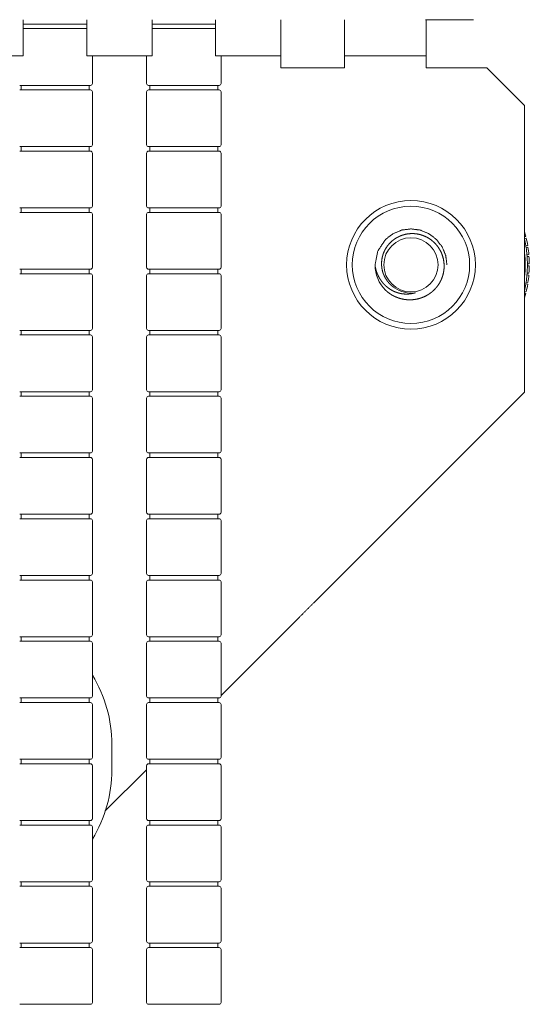
# Model space of a CAD drawing. Units: inches. Extents: x 13.4 to 44.8, y 4.5 to 29.3.
# Drawn here: x 23.6 to 25, y 15.1 to 17.7 of the extents above; entities that cross this region are included whole.
import ezdxf

# ---------------------------------------------------------------- set-up
doc = ezdxf.new("R2010")
doc.units = ezdxf.units.IN
doc.header["$MEASUREMENT"] = 0
doc.layers.add('1', color=7, linetype='Continuous')

msp = doc.modelspace()

# ---------------------------------------------------------------- linework, layer by layer
at = {"layer": '1', "color": 18, "linetype": 'Continuous', "lineweight": 18}
for p, q in [((23.6457, 17.6521), (23.4297, 17.6521)), ((23.9857, 17.6521), (23.8137, 17.6521)), ((24.3257, 17.6521), (24.1537, 17.6521)), ((24.7097, 17.6521), (24.4937, 17.6521)), ((24.3257, 17.6203), (24.4937, 17.6203)), ((24.7097, 17.6203), (24.8697, 17.6203)), ((24.9697, 17.5203), (24.8697, 17.6203)), ((24.9697, 17.5203), (24.9697, 16.7622)), ((24.8731, 16.6656), (24.9697, 16.7622)), ((24.8597, 16.6521), (24.8731, 16.6656)), ((24.4129, 16.2054), (24.8597, 16.6521)), ((24.1681, 15.9606), (24.3727, 16.1651)), ((24.1597, 15.9521), (24.1611, 15.9535)), ((23.8797, 15.7635), (23.8797, 15.8308)), ((23.8624, 15.6549), (23.9713, 15.7637))]:
    msp.add_line(p, q, dxfattribs=at)
at = {"layer": '1', "color": 27, "linetype": 'Continuous', "lineweight": 18}
for p, q in [((23.8281, 17.5786), (23.8281, 17.6521)), ((23.9713, 17.6521), (23.9713, 17.5786)), ((24.1681, 17.5786), (24.1681, 17.6521)), ((23.6397, 17.5736), (23.6397, 17.5616)), ((23.8197, 17.5616), (23.8197, 17.5736)), ((23.8281, 17.4166), (23.8281, 17.5566)), ((23.9713, 17.5566), (23.9713, 17.4166)), ((23.9797, 17.5736), (23.9797, 17.5616)), ((24.1597, 17.5616), (24.1597, 17.5736)), ((24.1681, 17.4166), (24.1681, 17.5566)), ((23.6397, 17.4116), (23.6397, 17.3996)), ((23.8197, 17.3996), (23.8197, 17.4116)), ((23.8281, 17.2546), (23.8281, 17.3946)), ((23.9713, 17.3946), (23.9713, 17.2546)), ((23.9797, 17.4116), (23.9797, 17.3996)), ((24.1597, 17.3996), (24.1597, 17.4116)), ((24.1681, 17.2546), (24.1681, 17.3946)), ((23.6397, 17.2496), (23.6397, 17.2376)), ((23.8197, 17.2376), (23.8197, 17.2496)), ((23.9797, 17.2496), (23.9797, 17.2376)), ((24.1597, 17.2376), (24.1597, 17.2496)), ((23.8281, 17.0926), (23.8281, 17.2326)), ((23.9713, 17.2326), (23.9713, 17.0926)), ((24.1681, 17.0926), (24.1681, 17.2326)), ((23.6397, 17.0876), (23.6397, 17.0756)), ((23.8197, 17.0756), (23.8197, 17.0876)), ((23.9797, 17.0876), (23.9797, 17.0756)), ((24.1597, 17.0756), (24.1597, 17.0876)), ((23.8281, 16.9306), (23.8281, 17.0706)), ((23.9713, 17.0706), (23.9713, 16.9306)), ((24.1681, 16.9306), (24.1681, 17.0706)), ((23.6397, 16.9256), (23.6397, 16.9136)), ((23.8197, 16.9136), (23.8197, 16.9256)), ((23.9797, 16.9256), (23.9797, 16.9136)), ((24.1597, 16.9136), (24.1597, 16.9256)), ((23.8281, 16.7686), (23.8281, 16.9086)), ((23.9713, 16.9086), (23.9713, 16.7686)), ((24.1681, 16.7686), (24.1681, 16.9086)), ((23.6397, 16.7636), (23.6397, 16.7516)), ((23.8197, 16.7516), (23.8197, 16.7636)), ((23.8281, 16.6066), (23.8281, 16.7466)), ((23.9713, 16.7466), (23.9713, 16.6066)), ((23.9797, 16.7636), (23.9797, 16.7516)), ((24.1597, 16.7516), (24.1597, 16.7636)), ((24.1681, 16.6066), (24.1681, 16.7466)), ((23.6397, 16.6016), (23.6397, 16.5896)), ((23.8197, 16.5896), (23.8197, 16.6016)), ((23.9797, 16.6016), (23.9797, 16.5896)), ((24.1597, 16.5896), (24.1597, 16.6016)), ((23.8281, 16.4446), (23.8281, 16.5846)), ((23.9713, 16.5846), (23.9713, 16.4446)), ((24.1681, 16.4446), (24.1681, 16.5846)), ((23.6397, 16.4396), (23.6397, 16.4276)), ((23.8197, 16.4276), (23.8197, 16.4396)), ((23.9797, 16.4396), (23.9797, 16.4276)), ((24.1597, 16.4276), (24.1597, 16.4396)), ((23.8281, 16.2826), (23.8281, 16.4226)), ((23.9713, 16.4226), (23.9713, 16.2826)), ((24.1681, 16.2826), (24.1681, 16.4226)), ((23.6397, 16.2776), (23.6397, 16.2656)), ((23.8197, 16.2656), (23.8197, 16.2776)), ((23.9797, 16.2776), (23.9797, 16.2656)), ((24.1597, 16.2656), (24.1597, 16.2776)), ((23.8281, 16.1206), (23.8281, 16.2606)), ((23.9713, 16.2606), (23.9713, 16.1206)), ((24.1681, 16.1206), (24.1681, 16.2606)), ((23.6397, 16.1156), (23.6397, 16.1036)), ((23.8197, 16.1036), (23.8197, 16.1156)), ((23.8281, 15.9586), (23.8281, 16.0986)), ((23.9713, 16.0986), (23.9713, 15.9586)), ((23.9797, 16.1156), (23.9797, 16.1036)), ((24.1597, 16.1036), (24.1597, 16.1156)), ((24.1681, 15.9586), (24.1681, 16.0986)), ((23.6397, 15.9536), (23.6397, 15.9416)), ((23.8197, 15.9416), (23.8197, 15.9536)), ((23.8281, 15.7966), (23.8281, 15.9366)), ((23.9713, 15.9366), (23.9713, 15.7966)), ((23.9797, 15.9536), (23.9797, 15.9416)), ((24.1597, 15.9416), (24.1597, 15.9536)), ((24.1681, 15.7966), (24.1681, 15.9366)), ((23.6397, 15.7916), (23.6397, 15.7796)), ((23.8197, 15.7796), (23.8197, 15.7916)), ((23.9797, 15.7916), (23.9797, 15.7796)), ((24.1597, 15.7796), (24.1597, 15.7916)), ((23.8281, 15.6346), (23.8281, 15.7746)), ((23.9713, 15.7746), (23.9713, 15.6346)), ((24.1681, 15.6346), (24.1681, 15.7746)), ((23.6397, 15.6296), (23.6397, 15.6176)), ((23.8197, 15.6176), (23.8197, 15.6296)), ((23.9797, 15.6296), (23.9797, 15.6176)), ((24.1597, 15.6176), (24.1597, 15.6296)), ((23.8281, 15.4726), (23.8281, 15.6126)), ((23.9713, 15.6126), (23.9713, 15.4726)), ((24.1681, 15.4726), (24.1681, 15.6126)), ((23.6397, 15.4676), (23.6397, 15.4556)), ((23.8197, 15.4556), (23.8197, 15.4676)), ((23.9797, 15.4676), (23.9797, 15.4556)), ((24.1597, 15.4556), (24.1597, 15.4676)), ((23.8281, 15.3106), (23.8281, 15.4506)), ((23.9713, 15.4506), (23.9713, 15.3106)), ((24.1681, 15.3106), (24.1681, 15.4506)), ((23.6397, 15.3056), (23.6397, 15.2936)), ((23.8197, 15.2936), (23.8197, 15.3056)), ((23.8281, 15.1486), (23.8281, 15.2886)), ((23.9713, 15.2886), (23.9713, 15.1486)), ((23.9797, 15.3056), (23.9797, 15.2936)), ((24.1597, 15.2936), (24.1597, 15.3056)), ((24.1681, 15.1486), (24.1681, 15.2886))]:
    msp.add_line(p, q, dxfattribs=at)
at = {"layer": '1', "color": 9, "linetype": 'Continuous', "lineweight": 18}
for p, q in [((24.973, 17.1744), (24.9697, 17.1737)), ((24.9697, 17.1685), (24.9741, 17.1696)), ((24.978, 17.1504), (24.973, 17.1496)), ((24.9738, 17.1447), (24.9787, 17.1455)), ((24.981, 17.1261), (24.976, 17.1257)), ((24.9764, 17.1207), (24.9814, 17.1211)), ((24.9822, 17.1016), (24.9772, 17.1016)), ((24.9772, 17.0966), (24.9822, 17.0966)), ((24.976, 17.0724), (24.981, 17.0721)), ((24.9814, 17.077), (24.9764, 17.0774)), ((24.9741, 17.0285), (24.9697, 17.0296)), ((24.973, 17.0485), (24.978, 17.0477)), ((24.9787, 17.0526), (24.9738, 17.0534)), ((24.9697, 17.0245), (24.973, 17.0237))]:
    msp.add_line(p, q, dxfattribs=at)
at = {"layer": '1', "color": 27, "linetype": 'Continuous', "lineweight": 18}
for centre, start, end in [((23.8231, 17.5786), 270, 0), ((23.9763, 17.5786), 180, 270), ((24.1631, 17.5786), 270, 0), ((23.8231, 17.5566), 0, 90), ((23.9763, 17.5566), 90, 180), ((24.1631, 17.5566), 0, 90), ((23.8231, 17.4166), 270, 0), ((23.8231, 17.3946), 0, 90), ((23.9763, 17.4166), 180, 270), ((23.9763, 17.3946), 90, 180), ((24.1631, 17.4166), 270, 0), ((24.1631, 17.3946), 0, 90), ((23.8231, 17.2546), 270, 0), ((23.8231, 17.2326), 0, 90), ((23.9763, 17.2546), 180, 270), ((23.9763, 17.2326), 90, 180), ((24.1631, 17.2546), 270, 0), ((24.1631, 17.2326), 0, 90), ((23.8231, 17.0926), 270, 0), ((23.9763, 17.0926), 180, 270), ((24.1631, 17.0926), 270, 0), ((23.8231, 17.0706), 0, 90), ((23.9763, 17.0706), 90, 180), ((24.1631, 17.0706), 0, 90), ((23.8231, 16.9306), 270, 0), ((23.9763, 16.9306), 180, 270), ((24.1631, 16.9306), 270, 0), ((23.8231, 16.9086), 0, 90), ((23.9763, 16.9086), 90, 180), ((24.1631, 16.9086), 0, 90), ((23.8231, 16.7686), 270, 0), ((23.9763, 16.7686), 180, 270), ((24.1631, 16.7686), 270, 0), ((23.8231, 16.7466), 0, 90), ((23.9763, 16.7466), 90, 180), ((24.1631, 16.7466), 0, 90), ((23.8231, 16.6066), 270, 0), ((23.8231, 16.5846), 0, 90), ((23.9763, 16.6066), 180, 270), ((23.9763, 16.5846), 90, 180), ((24.1631, 16.6066), 270, 0), ((24.1631, 16.5846), 0, 90), ((23.8231, 16.4446), 270, 0), ((23.9763, 16.4446), 180, 270), ((24.1631, 16.4446), 270, 0), ((23.8231, 16.4226), 0, 90), ((23.9763, 16.4226), 90, 180), ((24.1631, 16.4226), 0, 90), ((23.8231, 16.2826), 270, 0), ((23.9763, 16.2826), 180, 270), ((24.1631, 16.2826), 270, 0), ((23.8231, 16.2606), 0, 90), ((23.9763, 16.2606), 90, 180), ((24.1631, 16.2606), 0, 90), ((23.8231, 16.1206), 270, 0), ((23.9763, 16.1206), 180, 270), ((24.1631, 16.1206), 270, 0), ((23.8231, 16.0986), 0, 90), ((23.9763, 16.0986), 90, 180), ((24.1631, 16.0986), 0, 90), ((23.8231, 15.9586), 270, 0), ((23.8231, 15.9366), 0, 90), ((23.9763, 15.9586), 180, 270), ((23.9763, 15.9366), 90, 180), ((24.1631, 15.9586), 270, 0), ((24.1631, 15.9366), 0, 90), ((23.8231, 15.7966), 270, 0), ((23.8231, 15.7746), 0, 90), ((23.9763, 15.7966), 180, 270), ((23.9763, 15.7746), 90, 180), ((24.1631, 15.7966), 270, 0), ((24.1631, 15.7746), 0, 90), ((23.8231, 15.6346), 270, 0), ((23.9763, 15.6346), 180, 270), ((24.1631, 15.6346), 270, 0), ((23.8231, 15.6126), 0, 90), ((23.9763, 15.6126), 90, 180), ((24.1631, 15.6126), 0, 90), ((23.8231, 15.4726), 270, 0), ((23.9763, 15.4726), 180, 270), ((24.1631, 15.4726), 270, 0), ((23.8231, 15.4506), 0, 90), ((23.9763, 15.4506), 90, 180), ((24.1631, 15.4506), 0, 90), ((23.8231, 15.3106), 270, 0), ((23.9763, 15.3106), 180, 270), ((24.1631, 15.3106), 270, 0), ((23.8231, 15.2886), 0, 90), ((23.9763, 15.2886), 90, 180), ((24.1631, 15.2886), 0, 90), ((23.8231, 15.1486), 270, 0), ((23.9763, 15.1486), 180, 270), ((24.1631, 15.1486), 270, 0)]:
    msp.add_arc(centre, 0.005, start, end, dxfattribs=at)
at = {"layer": '1', "color": 18, "linetype": 'Continuous', "lineweight": 18}
for centre, radius, start, end in [((24.6697, 17.0991), 0.17, 0, 180), ((24.6697, 17.0991), 0.155, 0, 180), ((24.6697, 17.0991), 0.17, 180, 0), ((24.6697, 17.0991), 0.155, 180, 0), ((23.5297, 15.8308), 0.35, 0, 31.5), ((23.5297, 15.7635), 0.35, 328.5, 0)]:
    msp.add_arc(centre, radius, start, end, dxfattribs=at)
at = {"layer": '1', "color": 9, "linetype": 'Continuous', "lineweight": 18}
for radius, start, end in [(0.3125, 13.9584, 16.2602), (0.0716, 0, 180), (0.3075, 9.4658, 13.0342), (0.3125, 9.4584, 13.0416), (0.3075, 8.5342, 9.4658), (0.3075, 4.9658, 8.5342), (0.3125, 4.9584, 8.5416), (0.3017, 353.8687, 6.1312), (0.3075, 4.0342, 4.9658), (0.3075, 0.4658, 4.0342), (0.3125, 0.4584, 4.0416), (0.095, 180, 225), (0.0716, 180, 0), (0.3075, 355.9658, 359.5342), (0.3075, 0, 0.4658), (0.3075, 359.5342, 0), (0.3125, 355.9584, 359.5416), (0.3075, 351.4658, 355.0342), (0.3075, 355.0342, 355.9658), (0.3125, 351.4584, 355.0416), (0.0747, 234.0525, 279.0525), (0.3075, 346.9658, 350.5342), (0.3075, 350.5342, 351.4658), (0.3125, 346.9584, 350.5416), (0.3125, 343.7398, 346.0416)]:
    msp.add_arc((24.6697, 17.0991), radius, start, end, dxfattribs=at)
at = {"layer": '1', "color": 18, "linetype": 'Continuous', "lineweight": 18}
for points, knots in [([(23.6457, 17.6521), (23.6457, 17.6567), (23.6457, 17.6913), (23.6457, 17.7473)], [0, 0, 0.04894, 0.412211, 1, 1]), ([(23.8137, 17.7473), (23.8137, 17.7179), (23.8137, 17.6703), (23.8137, 17.6521)], [0, 0, 0.309017, 0.809026, 1, 1]), ([(23.9857, 17.6521), (23.9857, 17.6567), (23.9857, 17.6913), (23.9857, 17.7473)], [0, 0, 0.04894, 0.412211, 1, 1]), ([(24.1537, 17.7473), (24.1537, 17.7179), (24.1537, 17.6703), (24.1537, 17.6521)], [0, 0, 0.309017, 0.809026, 1, 1]), ([(24.3257, 17.6521), (24.3257, 17.6567), (24.3257, 17.6913), (24.3257, 17.7473)], [0, 0, 0.04894, 0.412211, 1, 1]), ([(24.4937, 17.7473), (24.4937, 17.7179), (24.4937, 17.6703), (24.4937, 17.6521)], [0, 0, 0.309017, 0.809026, 1, 1]), ([(24.7077, 17.7473), (24.7406, 17.7473), (24.7975, 17.7473), (24.8177, 17.7473), (24.8347, 17.7473)], [0, 0, 0.258827, 0.707109, 0.866024, 1, 1]), ([(24.7097, 17.6521), (24.7097, 17.6567), (24.7097, 17.6913), (24.7097, 17.7473)], [0, 0, 0.04894, 0.412211, 1, 1]), ([(24.3257, 17.6521), (24.3257, 17.6478), (24.3257, 17.6203)], [0, 0, 0.133996, 1, 1]), ([(24.7097, 17.6521), (24.7097, 17.6478), (24.7097, 17.6203)], [0, 0, 0.133996, 1, 1])]:
    msp.add_open_spline(points, degree=1, knots=knots, dxfattribs=at)
at = {"layer": '1', "color": 27, "linetype": 'Continuous', "lineweight": 18}
for points, knots in [([(23.8137, 17.7356), (23.7728, 17.7356), (23.7148, 17.7356), (23.6628, 17.7356), (23.6457, 17.7356)], [0, 0, 0.243678, 0.588415, 0.898293, 1, 1]), ([(24.1537, 17.7356), (24.1128, 17.7356), (24.0548, 17.7356), (24.0028, 17.7356), (23.9857, 17.7356)], [0, 0, 0.243678, 0.588415, 0.898293, 1, 1]), ([(23.6457, 17.7236), (23.6866, 17.7236), (23.7446, 17.7236), (23.7728, 17.7236), (23.8137, 17.7236)], [0, 0, 0.243688, 0.588424, 0.756322, 1, 1]), ([(23.9857, 17.7236), (24.0266, 17.7236), (24.0548, 17.7236), (24.1128, 17.7236), (24.1537, 17.7236)], [0, 0, 0.243688, 0.411585, 0.756322, 1, 1]), ([(23.8231, 17.5736), (23.8186, 17.5736), (23.7846, 17.5736), (23.7297, 17.5736), (23.6748, 17.5736), (23.6408, 17.5736), (23.6363, 17.5736)], [0, 0, 0.024477, 0.206113, 0.500004, 0.793896, 0.975532, 1, 1]), ([(23.6363, 17.5616), (23.6541, 17.5616), (23.7008, 17.5616), (23.7586, 17.5616), (23.7846, 17.5616), (23.8186, 17.5616), (23.8231, 17.5616)], [0, 0, 0.095487, 0.345494, 0.654506, 0.793887, 0.975523, 1, 1]), ([(24.1631, 17.5736), (24.1453, 17.5736), (24.1246, 17.5736), (24.0697, 17.5736), (24.0148, 17.5736), (23.9808, 17.5736), (23.9763, 17.5736)], [0, 0, 0.095496, 0.206113, 0.500004, 0.793896, 0.975532, 1, 1]), ([(23.9763, 17.5616), (23.9941, 17.5616), (24.0408, 17.5616), (24.0986, 17.5616), (24.1246, 17.5616), (24.1586, 17.5616), (24.1631, 17.5616)], [0, 0, 0.095487, 0.345494, 0.654506, 0.793887, 0.975523, 1, 1]), ([(23.8231, 17.4116), (23.8186, 17.4116), (23.7846, 17.4116), (23.7297, 17.4116), (23.6748, 17.4116), (23.6408, 17.4116), (23.6363, 17.4116)], [0, 0, 0.024477, 0.206113, 0.500004, 0.793896, 0.975532, 1, 1]), ([(23.6363, 17.3996), (23.6541, 17.3996), (23.7008, 17.3996), (23.7586, 17.3996), (23.7846, 17.3996), (23.8186, 17.3996), (23.8231, 17.3996)], [0, 0, 0.095487, 0.345494, 0.654506, 0.793887, 0.975523, 1, 1]), ([(24.1631, 17.4116), (24.1453, 17.4116), (24.1246, 17.4116), (24.0697, 17.4116), (24.0148, 17.4116), (23.9808, 17.4116), (23.9763, 17.4116)], [0, 0, 0.095496, 0.206113, 0.500004, 0.793896, 0.975532, 1, 1]), ([(23.9763, 17.3996), (23.9941, 17.3996), (24.0408, 17.3996), (24.0986, 17.3996), (24.1246, 17.3996), (24.1586, 17.3996), (24.1631, 17.3996)], [0, 0, 0.095487, 0.345494, 0.654506, 0.793887, 0.975523, 1, 1]), ([(23.8231, 17.2496), (23.8186, 17.2496), (23.7846, 17.2496), (23.7297, 17.2496), (23.6748, 17.2496), (23.6408, 17.2496), (23.6363, 17.2496)], [0, 0, 0.024477, 0.206113, 0.500004, 0.793896, 0.975532, 1, 1]), ([(23.6363, 17.2376), (23.6541, 17.2376), (23.7008, 17.2376), (23.7586, 17.2376), (23.7846, 17.2376), (23.8186, 17.2376), (23.8231, 17.2376)], [0, 0, 0.095487, 0.345494, 0.654506, 0.793887, 0.975523, 1, 1]), ([(24.1631, 17.2496), (24.1453, 17.2496), (24.1246, 17.2496), (24.0697, 17.2496), (24.0148, 17.2496), (23.9808, 17.2496), (23.9763, 17.2496)], [0, 0, 0.095496, 0.206113, 0.500004, 0.793896, 0.975532, 1, 1]), ([(23.9763, 17.2376), (23.9941, 17.2376), (24.0408, 17.2376), (24.0986, 17.2376), (24.1246, 17.2376), (24.1586, 17.2376), (24.1631, 17.2376)], [0, 0, 0.095487, 0.345494, 0.654506, 0.793887, 0.975523, 1, 1]), ([(23.8231, 17.0876), (23.8186, 17.0876), (23.7846, 17.0876), (23.7297, 17.0876), (23.6748, 17.0876), (23.6408, 17.0876), (23.6363, 17.0876)], [0, 0, 0.024477, 0.206113, 0.500004, 0.793896, 0.975532, 1, 1]), ([(24.1631, 17.0876), (24.1586, 17.0876), (24.1246, 17.0876), (24.0697, 17.0876), (24.0148, 17.0876), (23.9808, 17.0876), (23.9763, 17.0876)], [0, 0, 0.024477, 0.206113, 0.500004, 0.793896, 0.975532, 1, 1]), ([(23.6363, 17.0756), (23.6541, 17.0756), (23.7008, 17.0756), (23.7586, 17.0756), (23.7846, 17.0756), (23.8186, 17.0756), (23.8231, 17.0756)], [0, 0, 0.095487, 0.345494, 0.654506, 0.793887, 0.975523, 1, 1]), ([(23.9763, 17.0756), (23.9941, 17.0756), (24.0408, 17.0756), (24.0986, 17.0756), (24.1246, 17.0756), (24.1586, 17.0756), (24.1631, 17.0756)], [0, 0, 0.095487, 0.345494, 0.654506, 0.793887, 0.975523, 1, 1]), ([(23.8231, 16.9256), (23.8186, 16.9256), (23.7846, 16.9256), (23.7297, 16.9256), (23.6748, 16.9256), (23.6408, 16.9256), (23.6363, 16.9256)], [0, 0, 0.024477, 0.206113, 0.500004, 0.793896, 0.975532, 1, 1]), ([(24.1631, 16.9256), (24.1453, 16.9256), (24.1246, 16.9256), (24.0697, 16.9256), (24.0148, 16.9256), (23.9808, 16.9256), (23.9763, 16.9256)], [0, 0, 0.095496, 0.206113, 0.500004, 0.793896, 0.975532, 1, 1]), ([(23.6363, 16.9136), (23.6541, 16.9136), (23.7008, 16.9136), (23.7586, 16.9136), (23.7846, 16.9136), (23.8186, 16.9136), (23.8231, 16.9136)], [0, 0, 0.095487, 0.345494, 0.654506, 0.793887, 0.975523, 1, 1]), ([(23.9763, 16.9136), (23.9941, 16.9136), (24.0408, 16.9136), (24.0986, 16.9136), (24.1246, 16.9136), (24.1586, 16.9136), (24.1631, 16.9136)], [0, 0, 0.095487, 0.345494, 0.654506, 0.793887, 0.975523, 1, 1]), ([(23.8231, 16.7636), (23.8186, 16.7636), (23.7846, 16.7636), (23.7297, 16.7636), (23.6748, 16.7636), (23.6408, 16.7636), (23.6363, 16.7636)], [0, 0, 0.024477, 0.206113, 0.500004, 0.793896, 0.975532, 1, 1]), ([(23.6363, 16.7516), (23.6541, 16.7516), (23.7008, 16.7516), (23.7586, 16.7516), (23.7846, 16.7516), (23.8186, 16.7516), (23.8231, 16.7516)], [0, 0, 0.095487, 0.345494, 0.654506, 0.793887, 0.975523, 1, 1]), ([(24.1631, 16.7636), (24.1586, 16.7636), (24.1246, 16.7636), (24.0697, 16.7636), (24.0148, 16.7636), (23.9808, 16.7636), (23.9763, 16.7636)], [0, 0, 0.024477, 0.206113, 0.500004, 0.793896, 0.975532, 1, 1]), ([(23.9763, 16.7516), (23.9941, 16.7516), (24.0408, 16.7516), (24.0986, 16.7516), (24.1246, 16.7516), (24.1586, 16.7516), (24.1631, 16.7516)], [0, 0, 0.095487, 0.345494, 0.654506, 0.793887, 0.975523, 1, 1]), ([(23.8231, 16.6016), (23.8186, 16.6016), (23.7846, 16.6016), (23.7297, 16.6016), (23.6748, 16.6016), (23.6408, 16.6016), (23.6363, 16.6016)], [0, 0, 0.024477, 0.206113, 0.500004, 0.793896, 0.975532, 1, 1]), ([(23.6363, 16.5896), (23.6541, 16.5896), (23.7008, 16.5896), (23.7586, 16.5896), (23.7846, 16.5896), (23.8186, 16.5896), (23.8231, 16.5896)], [0, 0, 0.095487, 0.345494, 0.654506, 0.793887, 0.975523, 1, 1]), ([(24.1631, 16.6016), (24.1453, 16.6016), (24.1246, 16.6016), (24.0697, 16.6016), (24.0148, 16.6016), (23.9808, 16.6016), (23.9763, 16.6016)], [0, 0, 0.095496, 0.206113, 0.500004, 0.793896, 0.975532, 1, 1]), ([(23.9763, 16.5896), (23.9941, 16.5896), (24.0408, 16.5896), (24.0986, 16.5896), (24.1246, 16.5896), (24.1586, 16.5896), (24.1631, 16.5896)], [0, 0, 0.095487, 0.345494, 0.654506, 0.793887, 0.975523, 1, 1]), ([(23.8231, 16.4396), (23.8186, 16.4396), (23.7846, 16.4396), (23.7297, 16.4396), (23.6748, 16.4396), (23.6408, 16.4396), (23.6363, 16.4396)], [0, 0, 0.024477, 0.206113, 0.500004, 0.793896, 0.975532, 1, 1]), ([(24.1631, 16.4396), (24.1453, 16.4396), (24.1246, 16.4396), (24.0697, 16.4396), (24.0148, 16.4396), (23.9808, 16.4396), (23.9763, 16.4396)], [0, 0, 0.095496, 0.206113, 0.500004, 0.793896, 0.975532, 1, 1]), ([(23.6363, 16.4276), (23.6541, 16.4276), (23.7008, 16.4276), (23.7586, 16.4276), (23.7846, 16.4276), (23.8186, 16.4276), (23.8231, 16.4276)], [0, 0, 0.095487, 0.345494, 0.654506, 0.793887, 0.975523, 1, 1]), ([(23.9763, 16.4276), (23.9941, 16.4276), (24.0408, 16.4276), (24.0986, 16.4276), (24.1246, 16.4276), (24.1586, 16.4276), (24.1631, 16.4276)], [0, 0, 0.095487, 0.345494, 0.654506, 0.793887, 0.975523, 1, 1]), ([(23.8231, 16.2776), (23.8186, 16.2776), (23.7846, 16.2776), (23.7297, 16.2776), (23.6748, 16.2776), (23.6408, 16.2776), (23.6363, 16.2776)], [0, 0, 0.024477, 0.206113, 0.500004, 0.793896, 0.975532, 1, 1]), ([(24.1631, 16.2776), (24.1453, 16.2776), (24.1246, 16.2776), (24.0697, 16.2776), (24.0148, 16.2776), (23.9808, 16.2776), (23.9763, 16.2776)], [0, 0, 0.095496, 0.206113, 0.500004, 0.793896, 0.975532, 1, 1]), ([(23.6363, 16.2656), (23.6541, 16.2656), (23.7008, 16.2656), (23.7586, 16.2656), (23.7846, 16.2656), (23.8186, 16.2656), (23.8231, 16.2656)], [0, 0, 0.095487, 0.345494, 0.654506, 0.793887, 0.975523, 1, 1]), ([(23.9763, 16.2656), (23.9941, 16.2656), (24.0408, 16.2656), (24.0986, 16.2656), (24.1246, 16.2656), (24.1586, 16.2656), (24.1631, 16.2656)], [0, 0, 0.095487, 0.345494, 0.654506, 0.793887, 0.975523, 1, 1]), ([(23.8231, 16.1156), (23.8186, 16.1156), (23.7846, 16.1156), (23.7297, 16.1156), (23.6748, 16.1156), (23.6408, 16.1156), (23.6363, 16.1156)], [0, 0, 0.024477, 0.206113, 0.500004, 0.793896, 0.975532, 1, 1]), ([(23.6363, 16.1036), (23.6541, 16.1036), (23.7008, 16.1036), (23.7586, 16.1036), (23.7846, 16.1036), (23.8186, 16.1036), (23.8231, 16.1036)], [0, 0, 0.095487, 0.345494, 0.654506, 0.793887, 0.975523, 1, 1]), ([(24.1631, 16.1156), (24.1453, 16.1156), (24.0986, 16.1156), (24.0697, 16.1156), (24.0148, 16.1156), (23.9808, 16.1156), (23.9763, 16.1156)], [0, 0, 0.095496, 0.345494, 0.500004, 0.793896, 0.975532, 1, 1]), ([(23.9763, 16.1036), (23.9941, 16.1036), (24.0408, 16.1036), (24.0986, 16.1036), (24.1246, 16.1036), (24.1586, 16.1036), (24.1631, 16.1036)], [0, 0, 0.095487, 0.345494, 0.654506, 0.793887, 0.975523, 1, 1]), ([(23.8231, 15.9536), (23.8186, 15.9536), (23.7846, 15.9536), (23.7297, 15.9536), (23.6748, 15.9536), (23.6408, 15.9536), (23.6363, 15.9536)], [0, 0, 0.024477, 0.206113, 0.500004, 0.793896, 0.975532, 1, 1]), ([(23.6363, 15.9416), (23.6541, 15.9416), (23.6748, 15.9416), (23.7297, 15.9416), (23.7846, 15.9416), (23.8186, 15.9416), (23.8231, 15.9416)], [0, 0, 0.095487, 0.206104, 0.499996, 0.793887, 0.975523, 1, 1]), ([(24.1631, 15.9536), (24.1586, 15.9536), (24.1246, 15.9536), (24.0697, 15.9536), (24.0148, 15.9536), (23.9808, 15.9536), (23.9763, 15.9536)], [0, 0, 0.024477, 0.206113, 0.500004, 0.793896, 0.975532, 1, 1]), ([(23.9763, 15.9416), (23.9941, 15.9416), (24.0148, 15.9416), (24.0697, 15.9416), (24.1246, 15.9416), (24.1586, 15.9416), (24.1631, 15.9416)], [0, 0, 0.095487, 0.206104, 0.499996, 0.793887, 0.975523, 1, 1]), ([(23.8231, 15.7916), (23.8053, 15.7916), (23.7586, 15.7916), (23.7297, 15.7916), (23.6748, 15.7916), (23.6408, 15.7916), (23.6363, 15.7916)], [0, 0, 0.095496, 0.345494, 0.500004, 0.793896, 0.975532, 1, 1]), ([(23.6363, 15.7796), (23.6408, 15.7796), (23.6748, 15.7796), (23.7297, 15.7796), (23.7846, 15.7796), (23.8186, 15.7796), (23.8231, 15.7796)], [0, 0, 0.024468, 0.206104, 0.499996, 0.793887, 0.975523, 1, 1]), ([(24.1631, 15.7916), (24.1453, 15.7916), (24.1246, 15.7916), (24.0697, 15.7916), (24.0148, 15.7916), (23.9808, 15.7916), (23.9763, 15.7916)], [0, 0, 0.095496, 0.206113, 0.500004, 0.793896, 0.975532, 1, 1]), ([(23.9763, 15.7796), (23.9808, 15.7796), (24.0148, 15.7796), (24.0697, 15.7796), (24.1246, 15.7796), (24.1586, 15.7796), (24.1631, 15.7796)], [0, 0, 0.024468, 0.206104, 0.499996, 0.793887, 0.975523, 1, 1]), ([(23.8231, 15.6296), (23.8186, 15.6296), (23.7846, 15.6296), (23.7297, 15.6296), (23.6748, 15.6296), (23.6408, 15.6296), (23.6363, 15.6296)], [0, 0, 0.024477, 0.206113, 0.500004, 0.793896, 0.975532, 1, 1]), ([(24.1631, 15.6296), (24.1586, 15.6296), (24.1246, 15.6296), (24.0697, 15.6296), (24.0148, 15.6296), (23.9808, 15.6296), (23.9763, 15.6296)], [0, 0, 0.024477, 0.206113, 0.500004, 0.793896, 0.975532, 1, 1]), ([(23.6363, 15.6176), (23.6408, 15.6176), (23.6748, 15.6176), (23.7297, 15.6176), (23.7846, 15.6176), (23.8186, 15.6176), (23.8231, 15.6176)], [0, 0, 0.024468, 0.206104, 0.499996, 0.793887, 0.975523, 1, 1]), ([(23.9763, 15.6176), (23.9808, 15.6176), (24.0148, 15.6176), (24.0697, 15.6176), (24.1246, 15.6176), (24.1586, 15.6176), (24.1631, 15.6176)], [0, 0, 0.024468, 0.206104, 0.499996, 0.793887, 0.975523, 1, 1]), ([(23.8231, 15.4676), (23.8186, 15.4676), (23.7846, 15.4676), (23.7297, 15.4676), (23.6748, 15.4676), (23.6408, 15.4676), (23.6363, 15.4676)], [0, 0, 0.024477, 0.206113, 0.500004, 0.793896, 0.975532, 1, 1]), ([(24.1631, 15.4676), (24.1586, 15.4676), (24.1246, 15.4676), (24.0697, 15.4676), (24.0148, 15.4676), (23.9808, 15.4676), (23.9763, 15.4676)], [0, 0, 0.024477, 0.206113, 0.500004, 0.793896, 0.975532, 1, 1]), ([(23.6363, 15.4556), (23.6541, 15.4556), (23.7008, 15.4556), (23.7586, 15.4556), (23.7846, 15.4556), (23.8186, 15.4556), (23.8231, 15.4556)], [0, 0, 0.095487, 0.345494, 0.654506, 0.793887, 0.975523, 1, 1]), ([(23.9763, 15.4556), (23.9941, 15.4556), (24.0408, 15.4556), (24.0986, 15.4556), (24.1246, 15.4556), (24.1586, 15.4556), (24.1631, 15.4556)], [0, 0, 0.095487, 0.345494, 0.654506, 0.793887, 0.975523, 1, 1]), ([(23.8231, 15.3056), (23.8186, 15.3056), (23.7846, 15.3056), (23.7586, 15.3056), (23.7008, 15.3056), (23.6541, 15.3056), (23.6363, 15.3056)], [0, 0, 0.024477, 0.206113, 0.345494, 0.654506, 0.904513, 1, 1]), ([(23.6363, 15.2936), (23.6541, 15.2936), (23.7008, 15.2936), (23.7586, 15.2936), (23.7846, 15.2936), (23.8186, 15.2936), (23.8231, 15.2936)], [0, 0, 0.095487, 0.345494, 0.654506, 0.793887, 0.975523, 1, 1]), ([(24.1631, 15.3056), (24.1453, 15.3056), (24.1246, 15.3056), (24.0697, 15.3056), (24.0408, 15.3056), (23.9941, 15.3056), (23.9763, 15.3056)], [0, 0, 0.095496, 0.206113, 0.500004, 0.654506, 0.904513, 1, 1]), ([(23.9763, 15.2936), (23.9941, 15.2936), (24.0408, 15.2936), (24.0986, 15.2936), (24.1246, 15.2936), (24.1586, 15.2936), (24.1631, 15.2936)], [0, 0, 0.095487, 0.345494, 0.654506, 0.793887, 0.975523, 1, 1]), ([(23.8231, 15.1436), (23.8186, 15.1436), (23.7846, 15.1436), (23.7297, 15.1436), (23.6748, 15.1436), (23.6408, 15.1436), (23.6363, 15.1436)], [0, 0, 0.024477, 0.206113, 0.500004, 0.793896, 0.975532, 1, 1]), ([(24.1631, 15.1436), (24.1586, 15.1436), (24.1246, 15.1436), (24.0697, 15.1436), (24.0148, 15.1436), (23.9808, 15.1436), (23.9763, 15.1436)], [0, 0, 0.024477, 0.206113, 0.500004, 0.793896, 0.975532, 1, 1])]:
    msp.add_open_spline(points, degree=1, knots=knots, dxfattribs=at)
at = {"layer": '1', "color": 18, "linetype": 'Continuous', "lineweight": 18}
for points in [[(24.4937, 17.6203), (24.4937, 17.6362), (24.4937, 17.6521)], [(24.3727, 16.1651), (24.4129, 16.2054)]]:
    msp.add_open_spline(points, degree=1, dxfattribs=at)
at = {"layer": '1', "color": 9, "linetype": 'Continuous', "lineweight": 18}
for points, knots in [([(24.5747, 17.0991), (24.5819, 17.1354), (24.6025, 17.1662), (24.6221, 17.1813), (24.6453, 17.1909), (24.6697, 17.1941), (24.6941, 17.1909), (24.7173, 17.1813), (24.7369, 17.1662), (24.7519, 17.1467), (24.7615, 17.1235), (24.7647, 17.0991)], [0, 0, 0.124668, 0.249334, 0.33226, 0.416626, 0.499552, 0.582484, 0.66685, 0.749776, 0.832703, 0.917069, 1, 1]), ([(24.7573, 17.0991), (24.7565, 17.1076), (24.755, 17.116), (24.7526, 17.1242), (24.7495, 17.1321), (24.7456, 17.1396), (24.741, 17.1467), (24.7357, 17.1532), (24.7299, 17.1592), (24.7235, 17.1646), (24.7166, 17.1693), (24.7094, 17.1733), (24.7018, 17.1765), (24.694, 17.179), (24.6859, 17.1807), (24.6778, 17.1816), (24.6697, 17.1817), (24.6616, 17.181), (24.6537, 17.1795), (24.646, 17.1772), (24.6386, 17.1742), (24.6315, 17.1706), (24.6248, 17.1662), (24.6187, 17.1613), (24.613, 17.1557), (24.608, 17.1497), (24.6036, 17.1432), (24.5998, 17.1364), (24.5968, 17.1293), (24.5945, 17.1219), (24.5929, 17.1143), (24.5921, 17.1067), (24.592, 17.0991)], [0, 0, 0.033062, 0.066011, 0.098838, 0.131551, 0.164145, 0.196623, 0.228979, 0.261225, 0.293353, 0.325364, 0.357255, 0.389035, 0.42069, 0.452234, 0.483659, 0.514967, 0.546154, 0.57723, 0.608189, 0.639031, 0.669756, 0.700363, 0.730851, 0.761221, 0.791482, 0.821616, 0.851642, 0.881547, 0.911331, 0.941004, 0.970561, 1, 1]), ([(24.6815, 17.0253), (24.6811, 17.0252), (24.6808, 17.0251), (24.6803, 17.0249), (24.6799, 17.0248), (24.6794, 17.0247), (24.6789, 17.0245), (24.6783, 17.0243), (24.6777, 17.0242), (24.677, 17.024), (24.6764, 17.0239), (24.6756, 17.0237), (24.6748, 17.0235), (24.674, 17.0233), (24.6732, 17.0231), (24.6722, 17.023), (24.6713, 17.0228), (24.6703, 17.0226), (24.6693, 17.0225), (24.6681, 17.0223), (24.667, 17.0222), (24.6653, 17.022), (24.6635, 17.0219), (24.6616, 17.0218), (24.6598, 17.0217), (24.6579, 17.0217), (24.6561, 17.0217), (24.6542, 17.0218), (24.6523, 17.0219), (24.6507, 17.0221), (24.6491, 17.0222), (24.6475, 17.0224), (24.6459, 17.0227), (24.6443, 17.0229), (24.6427, 17.0232), (24.6411, 17.0235), (24.6395, 17.0239), (24.6379, 17.0243), (24.6363, 17.0247), (24.6347, 17.0252), (24.6331, 17.0257), (24.6316, 17.0262), (24.63, 17.0268), (24.6284, 17.0274), (24.6269, 17.028), (24.6253, 17.0287), (24.6238, 17.0294), (24.6233, 17.0297), (24.6227, 17.0299), (24.6218, 17.0304), (24.6208, 17.0309), (24.6194, 17.0317), (24.618, 17.0324), (24.6162, 17.0335), (24.6145, 17.0346), (24.6123, 17.0361), (24.6102, 17.0376), (24.6077, 17.0395), (24.6053, 17.0415), (24.6033, 17.0432), (24.6014, 17.045), (24.5995, 17.047), (24.5976, 17.0489), (24.5957, 17.0511), (24.5939, 17.0532), (24.5921, 17.0556), (24.5904, 17.0579), (24.5889, 17.0602), (24.5874, 17.0625), (24.586, 17.0649), (24.5846, 17.0673), (24.5834, 17.0697), (24.5822, 17.0723), (24.5811, 17.0748), (24.58, 17.0774), (24.5797, 17.0782), (24.5794, 17.079), (24.5792, 17.0797), (24.5789, 17.0805), (24.5786, 17.0813), (24.5784, 17.0821), (24.5781, 17.0829), (24.5779, 17.0837), (24.5776, 17.0845), (24.5774, 17.0853), (24.5772, 17.0861), (24.577, 17.087), (24.5768, 17.0878), (24.5766, 17.0886), (24.5764, 17.0895), (24.5762, 17.0903), (24.576, 17.0912), (24.5758, 17.092), (24.5756, 17.0929), (24.5755, 17.0937), (24.5753, 17.0946), (24.5752, 17.0955), (24.5751, 17.0964), (24.5749, 17.0973), (24.5748, 17.0982), (24.5747, 17.0991)], [0, 0, 0.002472, 0.004937, 0.007962, 0.010984, 0.014557, 0.018124, 0.022256, 0.026386, 0.031076, 0.035764, 0.041019, 0.046271, 0.052097, 0.057918, 0.064319, 0.070716, 0.077701, 0.08468, 0.092246, 0.099819, 0.111874, 0.123937, 0.136279, 0.14862, 0.161263, 0.173907, 0.186844, 0.199775, 0.210619, 0.221451, 0.232351, 0.24326, 0.254225, 0.265185, 0.276222, 0.287252, 0.298349, 0.309446, 0.320595, 0.331755, 0.342981, 0.354213, 0.365499, 0.376791, 0.388141, 0.399505, 0.403537, 0.407568, 0.414923, 0.422279, 0.432973, 0.443679, 0.457778, 0.471867, 0.489435, 0.506994, 0.528109, 0.549208, 0.567027, 0.584852, 0.603307, 0.621761, 0.640865, 0.659984, 0.679757, 0.699537, 0.718009, 0.736493, 0.755115, 0.773739, 0.792511, 0.811286, 0.830214, 0.849136, 0.854647, 0.860156, 0.865713, 0.871276, 0.87689, 0.882498, 0.888158, 0.893813, 0.89951, 0.905224, 0.910972, 0.916723, 0.922531, 0.928325, 0.934183, 0.940032, 0.945931, 0.951832, 0.957778, 0.963723, 0.969725, 0.975718, 0.981768, 0.98781, 0.993906, 1, 1]), ([(24.592, 17.0991), (24.5921, 17.0982), (24.5921, 17.0977), (24.5921, 17.0972), (24.5922, 17.0967), (24.5922, 17.0962), (24.5922, 17.0956), (24.5923, 17.0951), (24.5923, 17.0945), (24.5924, 17.0939), (24.5925, 17.0933), (24.5925, 17.0927), (24.5926, 17.092), (24.5927, 17.0914), (24.5928, 17.0907), (24.5929, 17.09), (24.593, 17.0893), (24.5932, 17.0886), (24.5933, 17.0878), (24.5935, 17.0871), (24.5936, 17.0863), (24.5938, 17.0855), (24.594, 17.0847), (24.5942, 17.0839), (24.5944, 17.083), (24.5946, 17.0822), (24.5948, 17.0813), (24.5951, 17.0804), (24.5954, 17.0795), (24.5956, 17.0786), (24.5959, 17.0777), (24.5963, 17.0768), (24.5966, 17.0758), (24.597, 17.0749), (24.5973, 17.0739), (24.5977, 17.0729), (24.5981, 17.072), (24.5986, 17.071), (24.599, 17.0699), (24.5995, 17.0689), (24.6, 17.0679), (24.6005, 17.0669), (24.6011, 17.0658), (24.6017, 17.0648), (24.6021, 17.064), (24.6025, 17.0633), (24.603, 17.0625), (24.6034, 17.0618), (24.6039, 17.0611), (24.6043, 17.0604), (24.6048, 17.0596), (24.6053, 17.0589), (24.6058, 17.0582), (24.6063, 17.0575), (24.6068, 17.0568), (24.6073, 17.0561), (24.6078, 17.0554), (24.6083, 17.0548), (24.6089, 17.0541), (24.6094, 17.0534), (24.61, 17.0528), (24.6105, 17.0521), (24.6111, 17.0515), (24.6117, 17.0508), (24.6122, 17.0502), (24.6128, 17.0496), (24.6134, 17.0489), (24.614, 17.0483), (24.6146, 17.0477), (24.6152, 17.0471), (24.6159, 17.0465), (24.6165, 17.0459), (24.6171, 17.0454), (24.6178, 17.0448), (24.6184, 17.0442), (24.619, 17.0437), (24.6197, 17.0431), (24.6204, 17.0426), (24.621, 17.0421), (24.6217, 17.0416), (24.6224, 17.041), (24.6231, 17.0405), (24.6237, 17.04), (24.6244, 17.0395), (24.6251, 17.0391), (24.6258, 17.0386)], [0, 0, 0.012277, 0.01894, 0.025581, 0.032725, 0.039895, 0.047545, 0.055202, 0.063339, 0.071506, 0.080158, 0.088794, 0.097942, 0.107101, 0.11675, 0.126389, 0.136549, 0.146676, 0.157328, 0.167957, 0.179092, 0.190223, 0.20185, 0.213459, 0.225588, 0.237707, 0.250312, 0.262904, 0.275998, 0.289088, 0.302663, 0.316253, 0.330303, 0.34438, 0.358916, 0.373455, 0.388496, 0.403535, 0.41903, 0.434539, 0.450519, 0.466508, 0.482957, 0.499425, 0.511452, 0.523488, 0.535503, 0.547538, 0.559536, 0.571557, 0.583551, 0.595545, 0.607534, 0.619514, 0.631486, 0.643457, 0.655423, 0.667387, 0.679336, 0.691285, 0.703222, 0.71518, 0.727097, 0.739036, 0.750953, 0.762864, 0.774756, 0.786662, 0.798567, 0.810457, 0.822349, 0.834229, 0.846097, 0.857974, 0.869842, 0.881705, 0.893546, 0.9054, 0.917253, 0.92909, 0.940912, 0.952738, 0.964565, 0.976369, 0.988169, 1, 1]), ([(24.6025, 17.0319), (24.6078, 17.0273), (24.6134, 17.0231), (24.6192, 17.0194), (24.6254, 17.0161), (24.6317, 17.0133), (24.6382, 17.0109), (24.6448, 17.0091), (24.6515, 17.0077), (24.6583, 17.0069), (24.6652, 17.0065), (24.672, 17.0066), (24.6787, 17.0073), (24.6854, 17.0084), (24.692, 17.0101), (24.6984, 17.0122), (24.7046, 17.0147), (24.7106, 17.0177), (24.7164, 17.0212), (24.7219, 17.025), (24.727, 17.0292), (24.7318, 17.0338), (24.7363, 17.0387), (24.7404, 17.0439), (24.7441, 17.0494), (24.7473, 17.0551), (24.7501, 17.061), (24.7525, 17.0671), (24.7544, 17.0734), (24.7558, 17.0797), (24.7568, 17.0861), (24.7573, 17.0926), (24.7573, 17.0991)], [0, 0, 0.032478, 0.064878, 0.097198, 0.129446, 0.161607, 0.193692, 0.225696, 0.257623, 0.289462, 0.321231, 0.352918, 0.384523, 0.416056, 0.447502, 0.478872, 0.51016, 0.541374, 0.572502, 0.603555, 0.634531, 0.665421, 0.696232, 0.726968, 0.757624, 0.788202, 0.818698, 0.84911, 0.879452, 0.909704, 0.939884, 0.969984, 1, 1])]:
    msp.add_open_spline(points, degree=1, knots=knots, dxfattribs=at)

doc.saveas('drawing.dxf')
